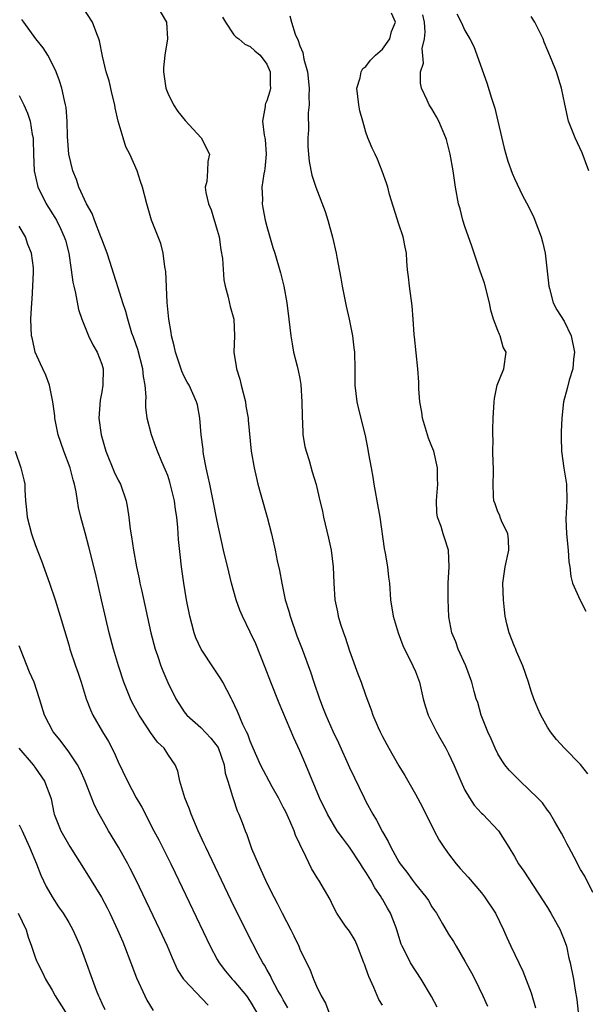
# Model space of a CAD drawing. Units: inches. Extents: x 2628000 to 2631000, y 1455000 to 1458000.
# Drawn here: x 2628931 to 2629000, y 1455768 to 1455887 of the extents above; entities that cross this region are included whole.
import ezdxf

# ---------------------------------------------------------------- set-up
doc = ezdxf.new("R2010")
doc.units = ezdxf.units.IN
doc.header["$MEASUREMENT"] = 0
doc.layers.add('LD26281455_2ft', color=169, linetype='Continuous')

msp = doc.modelspace()

# ---------------------------------------------------------------- linework, layer by layer
at = {"layer": 'LD26281455_2ft'}
for points, elevation in [([(2628981.62, 1455767.62), (2628980.93, 1455768.93), (2628979.69, 1455771), (2628978.42, 1455773), (2628977.84, 1455774.16), (2628977.38, 1455775), (2628977.26, 1455775.26), (2628976.76, 1455777), (2628976.62, 1455777.38), (2628975.99, 1455779), (2628975.61, 1455779.61), (2628975, 1455780.71), (2628974.89, 1455780.89), (2628974.84, 1455781), (2628974.08, 1455782.08), (2628973.6, 1455783), (2628973, 1455783.98), (2628972.58, 1455784.58), (2628972.36, 1455785), (2628971.02, 1455787.02), (2628970.15, 1455788.15), (2628969.54, 1455789), (2628968.35, 1455791), (2628967.4, 1455793), (2628965.73, 1455797), (2628965, 1455798.69), (2628964.26, 1455800.26), (2628962.48, 1455804.48), (2628961.49, 1455807), (2628960.8, 1455808.8), (2628959.65, 1455811.65), (2628959, 1455813.06), (2628958.05, 1455815), (2628957.74, 1455815.74), (2628957.29, 1455817), (2628956.73, 1455819), (2628956.38, 1455820.38), (2628955.76, 1455823), (2628955, 1455826.53), (2628954.52, 1455829), (2628954.08, 1455831), (2628953.91, 1455831.91), (2628953.65, 1455833), (2628953.34, 1455834.66), (2628953.29, 1455835), (2628953.27, 1455835.27), (2628953.04, 1455837), (2628952.87, 1455839), (2628952.62, 1455840.62), (2628952.5, 1455841), (2628951.6, 1455843), (2628951.37, 1455843.37), (2628951, 1455844.06), (2628950.71, 1455844.71), (2628949.93, 1455847), (2628949.78, 1455847.78), (2628949.45, 1455849), (2628949.41, 1455849.41), (2628949.13, 1455851), (2628948.94, 1455853.06), (2628948.78, 1455856.78), (2628948.65, 1455857.35), (2628948.46, 1455859), (2628948.18, 1455860.18), (2628947.04, 1455863.04), (2628946.45, 1455865), (2628945.95, 1455867), (2628945.7, 1455867.7), (2628945.31, 1455869), (2628944.4, 1455871), (2628943.92, 1455871.92), (2628943.58, 1455873), (2628943.01, 1455875.01), (2628942.62, 1455876.62), (2628942.58, 1455877), (2628942.26, 1455878.26), (2628941.89, 1455879.89), (2628941.55, 1455881), (2628941.09, 1455882.91), (2628940.74, 1455884.74), (2628940.65, 1455885), (2628940.39, 1455885.61), (2628939.87, 1455887), (2628938.74, 1455888.74)], 9310), ([(2628947.69, 1455889), (2628948.84, 1455887), (2628948.98, 1455885), (2628948.65, 1455883), (2628948.5, 1455881.5), (2628948.48, 1455881), (2628948.76, 1455879), (2628949, 1455878.41), (2628949.68, 1455877), (2628950.21, 1455876.21), (2628951.09, 1455875.09), (2628953.04, 1455873), (2628954.05, 1455871), (2628953.86, 1455870.14), (2628953.81, 1455869), (2628953.72, 1455867.72), (2628953.55, 1455867), (2628953.61, 1455866.39), (2628953.94, 1455865), (2628954.26, 1455864.26), (2628955, 1455861.8), (2628955.21, 1455861), (2628955.44, 1455859.44), (2628955.62, 1455858.38), (2628955.8, 1455855.8), (2628955.96, 1455855), (2628956.33, 1455853.67), (2628956.56, 1455852.56), (2628956.99, 1455851), (2628957.07, 1455849), (2628957.02, 1455847), (2628957.29, 1455845.29), (2628957.31, 1455845), (2628957.73, 1455843.73), (2628957.88, 1455843), (2628958.41, 1455841), (2628958.47, 1455840.47), (2628958.75, 1455839), (2628958.76, 1455838.76), (2628959.12, 1455835), (2628959.45, 1455833), (2628959.76, 1455831.76), (2628959.92, 1455831), (2628960.26, 1455829.74), (2628961.03, 1455827), (2628961.55, 1455825), (2628962.02, 1455823), (2628962.27, 1455821.73), (2628962.54, 1455820.54), (2628962.8, 1455819), (2628963.24, 1455817), (2628963.65, 1455815.64), (2628963.81, 1455815), (2628964.65, 1455812.65), (2628965.29, 1455811), (2628966.29, 1455808.29), (2628966.7, 1455807), (2628967.38, 1455805), (2628967.84, 1455803.84), (2628968.15, 1455803), (2628969, 1455801.06), (2628969.67, 1455799.67), (2628971, 1455796.68), (2628972.78, 1455793), (2628973, 1455792.57), (2628973.86, 1455791), (2628974.29, 1455790.29), (2628975, 1455788.87), (2628975.69, 1455787.69), (2628976.01, 1455787), (2628977, 1455785.25), (2628977.15, 1455785), (2628977.97, 1455783.97), (2628978.65, 1455783), (2628979, 1455782.54), (2628980.26, 1455781), (2628980.57, 1455780.57), (2628981, 1455779.8), (2628981.33, 1455779.33), (2628981.55, 1455779), (2628982.26, 1455777.74), (2628983, 1455776.48), (2628983.6, 1455775.6), (2628983.92, 1455775), (2628985, 1455773.2), (2628985.78, 1455771.78), (2628986.19, 1455771), (2628987.17, 1455769), (2628987.73, 1455767.73)], 9308), ([(2628975, 1455767.85), (2628974.57, 1455768.57), (2628973.98, 1455770.02), (2628973.34, 1455771.34), (2628973, 1455772.37), (2628972.82, 1455772.82), (2628972.77, 1455773), (2628971.97, 1455775), (2628971.71, 1455775.71), (2628971, 1455776.82), (2628970.55, 1455777.45), (2628969.5, 1455779), (2628969, 1455779.95), (2628968.66, 1455780.66), (2628967.31, 1455783), (2628967.17, 1455783.17), (2628966.43, 1455784.43), (2628965.41, 1455786.59), (2628965.11, 1455787.11), (2628965, 1455787.38), (2628964.48, 1455788.48), (2628964.32, 1455789), (2628963.8, 1455790.2), (2628963.29, 1455791.29), (2628963, 1455791.86), (2628962.6, 1455792.6), (2628962.4, 1455793), (2628961.66, 1455794.34), (2628960.25, 1455797), (2628959.36, 1455799), (2628959, 1455799.86), (2628958.71, 1455800.71), (2628958.55, 1455801), (2628958.11, 1455801.89), (2628957.45, 1455803.45), (2628956.82, 1455804.82), (2628956.71, 1455805), (2628955.66, 1455807), (2628955.42, 1455807.42), (2628954.63, 1455808.63), (2628953.03, 1455811), (2628952.41, 1455812.41), (2628952.19, 1455813), (2628951.93, 1455814.07), (2628951.68, 1455815), (2628951.27, 1455817), (2628950.93, 1455819), (2628950.67, 1455821), (2628950.5, 1455822.5), (2628950.32, 1455824.32), (2628950.23, 1455825.77), (2628950.1, 1455827), (2628949.95, 1455827.95), (2628949.83, 1455829), (2628949.27, 1455831.27), (2628949, 1455832.06), (2628948.73, 1455832.73), (2628948.29, 1455833.71), (2628947.75, 1455835), (2628947.56, 1455835.56), (2628947.02, 1455837), (2628946.52, 1455839), (2628946.34, 1455840.34), (2628946.34, 1455841), (2628946.38, 1455841.62), (2628946.26, 1455843), (2628946.06, 1455844.06), (2628945.99, 1455845), (2628945.36, 1455847.36), (2628944.85, 1455848.85), (2628944.66, 1455849.34), (2628944.15, 1455851), (2628943.93, 1455851.93), (2628943.56, 1455853), (2628943, 1455854.83), (2628942.47, 1455856.47), (2628942, 1455858), (2628941.65, 1455859), (2628941, 1455860.72), (2628940.91, 1455861), (2628940.14, 1455863), (2628939.83, 1455863.83), (2628939.17, 1455865), (2628938.24, 1455867), (2628937.93, 1455867.93), (2628937.49, 1455869), (2628937.02, 1455871), (2628936.85, 1455873.15), (2628936.8, 1455875), (2628936.69, 1455876.69), (2628936.62, 1455877), (2628936.48, 1455877.52), (2628936.18, 1455879), (2628935.89, 1455879.89), (2628935.5, 1455881), (2628935, 1455882.03), (2628934.47, 1455883), (2628933.91, 1455883.91), (2628933.01, 1455885), (2628931.56, 1455887), (2628931.33, 1455887.33)], 9312), ([(2628955.64, 1455887.64), (2628956, 1455887), (2628957, 1455885.5), (2628957.24, 1455885.24), (2628957.59, 1455885), (2628958.35, 1455884.35), (2628959, 1455884.06), (2628959.55, 1455883.55), (2628960.18, 1455883), (2628961, 1455881.94), (2628961.41, 1455881), (2628961.41, 1455879.41), (2628961.44, 1455879), (2628961.35, 1455878.65), (2628961, 1455877.5), (2628960.83, 1455877.17), (2628960.78, 1455877), (2628960.79, 1455876.79), (2628960.47, 1455875), (2628960.66, 1455873.34), (2628960.76, 1455873), (2628960.79, 1455872.79), (2628960.91, 1455871), (2628960.75, 1455869.25), (2628960.72, 1455869), (2628960.64, 1455868.64), (2628960.41, 1455867), (2628960.46, 1455865.54), (2628960.43, 1455865), (2628960.51, 1455864.51), (2628960.81, 1455863), (2628961, 1455862.25), (2628961.72, 1455859.72), (2628961.96, 1455859), (2628962.65, 1455856.65), (2628963.05, 1455855), (2628963.42, 1455853), (2628963.68, 1455851), (2628963.89, 1455849), (2628964.05, 1455848.05), (2628964.25, 1455847), (2628964.68, 1455845.32), (2628964.8, 1455844.8), (2628965, 1455843.81), (2628965.12, 1455843.12), (2628965.25, 1455841), (2628965.27, 1455839.27), (2628965.35, 1455837.35), (2628965.38, 1455837), (2628965.6, 1455835.6), (2628965.75, 1455835), (2628966.12, 1455833.88), (2628966.5, 1455832.5), (2628966.98, 1455830.98), (2628967.41, 1455829), (2628967.74, 1455827.74), (2628967.87, 1455827), (2628968.49, 1455824.49), (2628968.8, 1455823), (2628969.04, 1455821), (2628969.11, 1455819), (2628969.25, 1455817), (2628969.56, 1455815.56), (2628969.66, 1455815), (2628969.94, 1455814.06), (2628970.28, 1455813), (2628970.47, 1455812.47), (2628971, 1455810.82), (2628972.03, 1455808.03), (2628972.44, 1455807), (2628973, 1455805.36), (2628973.65, 1455803.65), (2628973.86, 1455803), (2628974.49, 1455801.51), (2628974.72, 1455801), (2628975, 1455800.44), (2628975.79, 1455799), (2628977, 1455796.89), (2628977.71, 1455795.71), (2628979, 1455793.45), (2628979.85, 1455791.85), (2628981.28, 1455789), (2628981.88, 1455787.88), (2628982.44, 1455787), (2628983, 1455786.23), (2628983.95, 1455785), (2628984.43, 1455784.43), (2628985.4, 1455783.39), (2628987, 1455781.48), (2628987.38, 1455781), (2628988.68, 1455779), (2628989.66, 1455777), (2628990.07, 1455776.07), (2628990.56, 1455775), (2628992, 1455772), (2628993, 1455769.35), (2628993.54, 1455767.54)], 9306), ([(2628963.79, 1455887.79), (2628963.99, 1455887), (2628964.45, 1455885.55), (2628964.8, 1455884.8), (2628965, 1455884.15), (2628965.35, 1455883.35), (2628965.48, 1455882.52), (2628965.91, 1455881), (2628966.13, 1455879), (2628966.07, 1455878.07), (2628966.13, 1455877), (2628966.02, 1455876.02), (2628966.05, 1455873.95), (2628965.96, 1455873), (2628965.96, 1455871.96), (2628966.03, 1455871), (2628966.13, 1455870.13), (2628966.47, 1455868.47), (2628966.95, 1455867), (2628968.06, 1455864.06), (2628968.39, 1455863), (2628968.95, 1455860.95), (2628969.4, 1455859), (2628969.48, 1455858.52), (2628969.98, 1455855.98), (2628970.12, 1455855), (2628970.6, 1455852.6), (2628970.98, 1455851), (2628971.38, 1455849), (2628971.54, 1455847.54), (2628971.63, 1455847), (2628971.67, 1455845), (2628971.68, 1455843), (2628971.91, 1455841), (2628972.11, 1455840.11), (2628972.9, 1455836.9), (2628973.23, 1455835.23), (2628973.31, 1455834.69), (2628973.62, 1455833), (2628973.86, 1455831.86), (2628973.96, 1455831), (2628974.14, 1455830.14), (2628974.33, 1455829), (2628974.7, 1455827), (2628975.22, 1455823.22), (2628975.35, 1455822.65), (2628975.62, 1455821), (2628975.75, 1455819.75), (2628975.84, 1455819), (2628975.97, 1455817), (2628976.31, 1455815), (2628976.89, 1455813), (2628977.46, 1455811.46), (2628977.66, 1455811), (2628978.4, 1455809.6), (2628978.7, 1455809), (2628979, 1455808.33), (2628979.5, 1455807), (2628979.93, 1455805), (2628980.16, 1455804.16), (2628980.54, 1455803), (2628981.55, 1455801), (2628982.07, 1455800.07), (2628982.69, 1455799), (2628983, 1455798.39), (2628983.64, 1455797), (2628984.49, 1455795), (2628985, 1455793.91), (2628985.53, 1455793), (2628986.11, 1455792.11), (2628987, 1455791.14), (2628987.15, 1455791), (2628989.05, 1455789), (2628990.32, 1455787), (2628991, 1455785.87), (2628991.5, 1455785), (2628992.13, 1455784.13), (2628995, 1455779.69), (2628995.41, 1455779), (2628996.53, 1455777), (2628996.67, 1455776.67), (2628997, 1455775.8), (2628997.28, 1455775), (2628997.58, 1455773.58), (2628997.74, 1455773), (2628998.14, 1455771), (2628998.33, 1455769.67), (2628998.56, 1455768.56), (2628998.7, 1455767)], 9304), ([(2629000.47, 1455781.53), (2628999.5, 1455783.5), (2628999, 1455784.33), (2628998.21, 1455785.79), (2628997.58, 1455787), (2628997.4, 1455787.4), (2628997, 1455788.13), (2628996.71, 1455788.71), (2628995.84, 1455790.16), (2628995.24, 1455791.24), (2628995, 1455791.5), (2628994.38, 1455792.38), (2628993.8, 1455793), (2628991.7, 1455795), (2628990.34, 1455796.34), (2628989.83, 1455797), (2628989.49, 1455797.49), (2628989, 1455798.32), (2628988.65, 1455799), (2628988.16, 1455800.16), (2628987.77, 1455801), (2628986.98, 1455803), (2628986.55, 1455804.55), (2628986.36, 1455805), (2628986.11, 1455805.89), (2628985.83, 1455807), (2628985.09, 1455809), (2628984.19, 1455811), (2628983.89, 1455811.89), (2628983.41, 1455813), (2628983.05, 1455814.95), (2628982.96, 1455817.04), (2628982.98, 1455819), (2628983.08, 1455821), (2628983.01, 1455823), (2628982.52, 1455824.52), (2628982.35, 1455825), (2628982.11, 1455825.89), (2628981.69, 1455827), (2628981.59, 1455827.59), (2628981.56, 1455829), (2628981.58, 1455829.58), (2628981.71, 1455831), (2628981.67, 1455831.67), (2628981.67, 1455833), (2628981.21, 1455835), (2628981, 1455835.6), (2628980.59, 1455836.59), (2628979.86, 1455839), (2628979.76, 1455839.76), (2628979.53, 1455841), (2628979.41, 1455842.59), (2628979.4, 1455843.4), (2628979.3, 1455845), (2628978.88, 1455848.88), (2628978.83, 1455849.17), (2628978.74, 1455851), (2628978.62, 1455852.62), (2628978.27, 1455855), (2628978.17, 1455856.17), (2628978.06, 1455857), (2628977.96, 1455858.04), (2628977.93, 1455859), (2628977.76, 1455859.76), (2628977.52, 1455861), (2628977, 1455862.54), (2628975.87, 1455866.13), (2628975.65, 1455867), (2628975.5, 1455867.5), (2628974.97, 1455868.97), (2628974.4, 1455870.4), (2628974.13, 1455871), (2628973.76, 1455871.76), (2628973.25, 1455873), (2628973, 1455873.7), (2628972.62, 1455875), (2628972.28, 1455876.28), (2628972.15, 1455877), (2628971.9, 1455879), (2628972.29, 1455880.29), (2628972.41, 1455881), (2628972.61, 1455881.39), (2628973, 1455881.66), (2628973.57, 1455882.43), (2628974.16, 1455883), (2628975, 1455883.76), (2628975.92, 1455885), (2628976.12, 1455885.88), (2628976.58, 1455887), (2628976.11, 1455888.11)], 9302), ([(2628999.9, 1455795.9), (2628999, 1455797.02), (2628997.04, 1455799), (2628996.08, 1455800.08), (2628995.35, 1455801), (2628995, 1455801.58), (2628994.19, 1455803), (2628993.82, 1455803.82), (2628993.34, 1455805), (2628993, 1455805.91), (2628992.68, 1455807), (2628992.03, 1455809), (2628991.26, 1455810.74), (2628991.12, 1455811.12), (2628991, 1455811.35), (2628990.35, 1455813), (2628990.07, 1455814.07), (2628989.89, 1455815), (2628989.78, 1455815.78), (2628989.66, 1455817), (2628989.57, 1455819), (2628989.88, 1455821), (2628990.32, 1455823), (2628990.27, 1455824.27), (2628990.18, 1455825), (2628989.41, 1455826.59), (2628989.27, 1455827), (2628989.22, 1455827.22), (2628989, 1455827.67), (2628988.65, 1455828.65), (2628988.49, 1455829), (2628988.45, 1455829.55), (2628988.41, 1455831), (2628988.47, 1455832.47), (2628988.46, 1455833), (2628988.4, 1455833.6), (2628988.39, 1455835), (2628988.41, 1455836.41), (2628988.36, 1455837), (2628988.37, 1455837.63), (2628988.42, 1455839), (2628988.53, 1455841), (2628988.58, 1455841.42), (2628988.91, 1455843), (2628989.69, 1455845), (2628989.98, 1455847), (2628989.64, 1455847.64), (2628989.27, 1455849), (2628989.17, 1455849.16), (2628989, 1455849.64), (2628988.47, 1455851), (2628988.12, 1455852.12), (2628987.97, 1455853), (2628987.37, 1455855.37), (2628986.83, 1455856.83), (2628985.85, 1455859.85), (2628985, 1455862.25), (2628984.76, 1455863), (2628984.4, 1455864.4), (2628984.22, 1455865), (2628983.86, 1455867), (2628983.58, 1455869), (2628983.22, 1455871), (2628982.78, 1455872.78), (2628982.7, 1455873), (2628981.85, 1455875), (2628981.55, 1455875.55), (2628981, 1455876.5), (2628980.67, 1455877), (2628980.42, 1455877.58), (2628979.74, 1455879), (2628979.61, 1455879.61), (2628979.61, 1455881), (2628979.96, 1455882.04), (2628979.83, 1455883.83), (2628980.11, 1455885), (2628980.2, 1455885.8), (2628980.09, 1455887), (2628979.9, 1455887.9)], 9300), ([(2628984.02, 1455888.02), (2628984.55, 1455887), (2628985, 1455886.03), (2628985.61, 1455885), (2628986.09, 1455884.09), (2628987.66, 1455879.66), (2628988.21, 1455877.79), (2628988.61, 1455876.61), (2628988.99, 1455875), (2628989.74, 1455871.74), (2628989.97, 1455871), (2628990.18, 1455870.18), (2628990.72, 1455868.72), (2628991, 1455868.06), (2628991.99, 1455866.01), (2628992.68, 1455864.68), (2628993.34, 1455863.34), (2628994.24, 1455861), (2628994.4, 1455860.4), (2628994.7, 1455859), (2628995.17, 1455855), (2628995.25, 1455854.75), (2628995.7, 1455853), (2628996.14, 1455852.14), (2628997, 1455850.76), (2628997.86, 1455849), (2628998.28, 1455847), (2628998.16, 1455846.16), (2628998.08, 1455845), (2628997.63, 1455843.63), (2628997.4, 1455842.6), (2628996.94, 1455841), (2628996.74, 1455839), (2628996.65, 1455837.35), (2628996.67, 1455836.67), (2628996.69, 1455835), (2628996.96, 1455832.96), (2628997.25, 1455831.25), (2628997.29, 1455831), (2628997.32, 1455829), (2628997.2, 1455826.8), (2628997.29, 1455825), (2628997.51, 1455823), (2628997.6, 1455821.6), (2628997.69, 1455821), (2628997.82, 1455819.82), (2628998.04, 1455819), (2628998.95, 1455816.95), (2628999, 1455816.87), (2628999.64, 1455815.64)], 9298), ([(2628999.99, 1455869), (2628999.19, 1455871.19), (2628998.33, 1455873), (2628997.56, 1455875), (2628997.09, 1455877.09), (2628996.71, 1455879), (2628996.08, 1455881), (2628995.5, 1455882.5), (2628994.61, 1455884.61), (2628994.46, 1455885), (2628993.47, 1455887), (2628993, 1455887.71)], 9296), ([(2628931, 1455878.14), (2628931.55, 1455877), (2628932, 1455876), (2628932.34, 1455875), (2628932.59, 1455873.41), (2628932.69, 1455873), (2628932.71, 1455872.71), (2628932.73, 1455871), (2628932.82, 1455869), (2628933.21, 1455867.21), (2628933.28, 1455867), (2628933.58, 1455866.42), (2628934.28, 1455865), (2628935.34, 1455863.34), (2628935.54, 1455863), (2628935.99, 1455862.01), (2628936.47, 1455861), (2628936.6, 1455860.6), (2628937, 1455859), (2628937.31, 1455857), (2628937.51, 1455855.51), (2628937.61, 1455855), (2628937.82, 1455854.18), (2628938.18, 1455852.18), (2628938.61, 1455851), (2628939, 1455849.99), (2628939.42, 1455849), (2628939.92, 1455847.92), (2628940.45, 1455847), (2628941, 1455845.55), (2628941.17, 1455845), (2628941.15, 1455843), (2628941, 1455842.2), (2628940.8, 1455841.2), (2628940.67, 1455839), (2628940.95, 1455837), (2628941.52, 1455835), (2628942.52, 1455832.52), (2628943, 1455831.5), (2628943.26, 1455831), (2628943.96, 1455829), (2628944.13, 1455828.13), (2628944.29, 1455827), (2628944.45, 1455825.55), (2628944.62, 1455824.62), (2628944.85, 1455823), (2628945.22, 1455821), (2628945.54, 1455819.54), (2628945.63, 1455819), (2628945.8, 1455818.2), (2628946.94, 1455813), (2628947.47, 1455811), (2628947.75, 1455810.25), (2628948.17, 1455809), (2628948.39, 1455808.39), (2628949, 1455806.97), (2628949.96, 1455805), (2628951, 1455803.44), (2628951.32, 1455803), (2628953, 1455801.52), (2628954.23, 1455800.23), (2628955.09, 1455799.09), (2628955.85, 1455797), (2628955.97, 1455795.97), (2628956.29, 1455795), (2628956.85, 1455793.15), (2628956.91, 1455792.91), (2628957.42, 1455791.42), (2628957.62, 1455791), (2628958.01, 1455790.01), (2628958.37, 1455789), (2628958.57, 1455788.57), (2628959.16, 1455786.84), (2628959.94, 1455785), (2628960.29, 1455784.29), (2628960.84, 1455783), (2628961, 1455782.67), (2628961.83, 1455781), (2628962.24, 1455780.24), (2628962.85, 1455779), (2628963.91, 1455777), (2628964.27, 1455776.27), (2628964.87, 1455775), (2628965, 1455774.67), (2628965.82, 1455773), (2628966.22, 1455772.22), (2628966.65, 1455771), (2628967, 1455770.19), (2628967.57, 1455769), (2628968.12, 1455768.12), (2628968.52, 1455767)], 9314), ([(2628963.55, 1455767.55), (2628963, 1455768.5), (2628962.73, 1455769), (2628962.34, 1455769.66), (2628961.61, 1455771), (2628961.43, 1455771.43), (2628961, 1455772.18), (2628960.72, 1455772.72), (2628960.51, 1455773), (2628959.95, 1455774.05), (2628958.63, 1455776.63), (2628956.65, 1455780.64), (2628953.6, 1455787), (2628953.42, 1455787.42), (2628952.67, 1455789), (2628951.84, 1455791), (2628951.64, 1455791.64), (2628951.07, 1455793), (2628950.45, 1455795), (2628950.22, 1455796.22), (2628949.88, 1455797), (2628949.53, 1455797.53), (2628949, 1455798.28), (2628948.55, 1455799), (2628947.76, 1455799.76), (2628946.91, 1455800.91), (2628946.62, 1455801.38), (2628945.54, 1455803), (2628944.65, 1455804.65), (2628944.49, 1455805), (2628943.7, 1455807), (2628943.04, 1455809), (2628942.42, 1455811), (2628941.89, 1455813), (2628940.99, 1455816.99), (2628940.23, 1455820.23), (2628939.44, 1455823.44), (2628939, 1455825.11), (2628938.47, 1455827), (2628938.19, 1455828.19), (2628938.06, 1455829), (2628937.91, 1455830.09), (2628937.71, 1455831), (2628937.54, 1455831.54), (2628937.17, 1455833), (2628936.41, 1455835), (2628935.74, 1455837), (2628935.34, 1455839), (2628935.32, 1455839.32), (2628935.08, 1455841), (2628934.66, 1455843), (2628934.24, 1455844.24), (2628933.86, 1455845), (2628933.6, 1455845.6), (2628932.95, 1455847), (2628932.6, 1455848.6), (2628932.51, 1455849), (2628932.43, 1455851), (2628932.52, 1455853), (2628932.57, 1455853.43), (2628932.67, 1455855), (2628932.72, 1455856.72), (2628932.75, 1455857), (2628932.74, 1455857.26), (2628932.51, 1455859), (2628932.07, 1455860.07), (2628931.75, 1455861), (2628931, 1455862.29)], 9316), ([(2628930.52, 1455835), (2628931.19, 1455833), (2628931.55, 1455831.55), (2628931.68, 1455831), (2628931.67, 1455830.33), (2628931.77, 1455829), (2628931.89, 1455827.89), (2628931.96, 1455827), (2628932.5, 1455825), (2628933, 1455823.59), (2628933.71, 1455821.71), (2628934.68, 1455819), (2628935.35, 1455817), (2628935.98, 1455815), (2628937, 1455811.54), (2628937.15, 1455811), (2628937.82, 1455809), (2628938.13, 1455808.13), (2628938.51, 1455807), (2628939.13, 1455805), (2628939.65, 1455803.65), (2628939.94, 1455803), (2628941.1, 1455801), (2628941.82, 1455799.82), (2628942.5, 1455798.5), (2628943, 1455797.35), (2628944.12, 1455795), (2628945.19, 1455793), (2628945.85, 1455791.85), (2628947.32, 1455789), (2628947.9, 1455787.9), (2628949.37, 1455785), (2628949.9, 1455783.9), (2628954.13, 1455775), (2628955, 1455773.39), (2628955.21, 1455773), (2628955.99, 1455771.99), (2628956.81, 1455771), (2628957, 1455770.82), (2628958.55, 1455769), (2628959, 1455768.32), (2628959.77, 1455767)], 9318), ([(2628953.88, 1455767.88), (2628951, 1455770.92), (2628950.94, 1455771), (2628950.2, 1455772.2), (2628949.57, 1455773.57), (2628948.96, 1455775), (2628948.05, 1455777), (2628945.17, 1455783), (2628944.45, 1455784.45), (2628944.16, 1455785), (2628943.03, 1455787.03), (2628941.83, 1455789), (2628941, 1455790.44), (2628940.69, 1455791), (2628940.12, 1455792.12), (2628938.99, 1455795), (2628938.39, 1455796.39), (2628938.05, 1455797), (2628937, 1455798.59), (2628935.97, 1455799.97), (2628935.13, 1455801), (2628934.07, 1455803), (2628933.46, 1455805), (2628932.8, 1455807), (2628932.25, 1455808.25), (2628931.15, 1455811), (2628931, 1455811.43)], 9320), ([(2628930.98, 1455799), (2628932.68, 1455797), (2628933, 1455796.58), (2628934.09, 1455795), (2628934.82, 1455793), (2628934.86, 1455792.86), (2628935.2, 1455791.2), (2628935.26, 1455791), (2628936.05, 1455789), (2628937.12, 1455787.12), (2628939, 1455784.17), (2628940.97, 1455780.97), (2628941.66, 1455779.66), (2628941.99, 1455779), (2628942.93, 1455777), (2628943.54, 1455775.54), (2628943.78, 1455775), (2628944.54, 1455773), (2628945.2, 1455771.2), (2628946.21, 1455769), (2628946.47, 1455768.47), (2628947.24, 1455767.24)], 9322), ([(2628931, 1455789.71), (2628931.35, 1455789), (2628932.27, 1455787), (2628933.09, 1455785), (2628933.63, 1455783.63), (2628934.27, 1455782.27), (2628934.99, 1455780.99), (2628935.78, 1455779.78), (2628936.32, 1455779), (2628937, 1455777.88), (2628937.51, 1455777), (2628938.4, 1455775), (2628939, 1455773.38), (2628939.83, 1455771), (2628940.33, 1455769.67), (2628940.6, 1455769), (2628940.74, 1455768.74), (2628941, 1455768.12), (2628941.36, 1455767.36)], 9324), ([(2628930.9, 1455779), (2628931.83, 1455777), (2628932.1, 1455776.1), (2628932.51, 1455775), (2628933, 1455773.55), (2628933.16, 1455773.16), (2628933.22, 1455773), (2628933.84, 1455771.84), (2628934.21, 1455771), (2628935, 1455769.69), (2628935.37, 1455769), (2628936.62, 1455767)], 9326)]:
    msp.add_lwpolyline(points, dxfattribs=dict(at, elevation=elevation))

doc.saveas('drawing.dxf')
